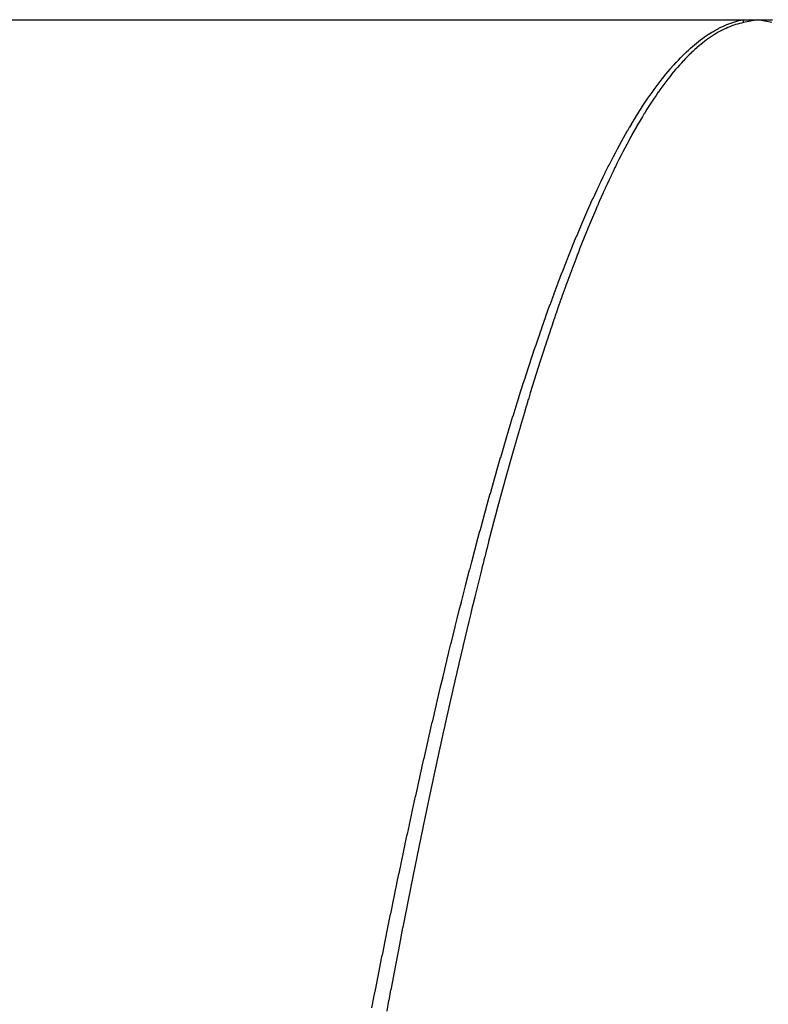
# Model space of a CAD drawing. Extents: x 24 to 1748, y -1128 to 406.
# Drawn here: x 797 to 801, y -657 to -651 of the extents above; entities that cross this region are included whole.
import ezdxf

# ---------------------------------------------------------------- set-up
doc = ezdxf.new("R2010")
doc.units = 0
doc.linetypes.add('DASHED', pattern=[11.05, 8.7, -2.35])
doc.layers.get('0').update_dxf_attribs({"linetype": 'CONTINUOUS'})
doc.layers.add('NEVIDI', color=4, linetype='DASHED')

msp = doc.modelspace()

# ---------------------------------------------------------------- linework, layer by layer
at = {"color": 2}
for p, q in [((521.088994, -650.906049), (800.911006, -650.906049)), ((800.911006, -650.906049), (801, -650.906049))]:
    msp.add_line(p, q, dxfattribs=at)
at = {"layer": 'NEVIDI', "color": 7, "linetype": 'CONTINUOUS'}
for p, q in [((800.826011, -650.930729), (800.837857, -650.92635)), ((800.837857, -650.92635), (800.838134, -650.926251)), ((800.838134, -650.926251), (800.849976, -650.922187)), ((800.849976, -650.922187), (800.850247, -650.922097)), ((800.850247, -650.922097), (800.862089, -650.918344)), ((800.862089, -650.918344), (800.862366, -650.91826)), ((800.862366, -650.91826), (800.874204, -650.914819)), ((800.874204, -650.914819), (800.874481, -650.914742)), ((800.874481, -650.914742), (800.886317, -650.911612)), ((800.886317, -650.911612), (800.886593, -650.911542)), ((800.886593, -650.911542), (800.898426, -650.90872)), ((800.902061, -650.926205), (800.890698, -650.92901)), ((800.898426, -650.90872), (800.898702, -650.908658)), ((800.898702, -650.908658), (800.910511, -650.906148)), ((800.902327, -650.926143), (800.902061, -650.926205)), ((800.913741, -650.923643), (800.902327, -650.926143)), ((800.910511, -650.906148), (800.910786, -650.906093)), ((800.910786, -650.906093), (800.911006, -650.906049)), ((800.911006, -650.906049), (800.911038, -650.906213)), ((800.911038, -650.906213), (800.912717, -650.914775)), ((800.912717, -650.914775), (800.912789, -650.915142)), ((800.912789, -650.915142), (800.914428, -650.923501)), ((800.913955, -650.923599), (800.913741, -650.923643)), ((800.914428, -650.923502), (800.913955, -650.923599)), ((800.957214, -650.914776), (800.914428, -650.923502)), ((801, -650.906049), (800.957214, -650.914776)), ((801, -650.906049), (801.088994, -650.906049)), ((801.042786, -650.914776), (801, -650.906049)), ((801.085572, -650.923502), (801.042786, -650.914776)), ((800.70464, -650.993412), (800.716514, -650.985839)), ((800.716514, -650.985839), (800.716792, -650.985666)), ((800.716792, -650.985666), (800.728662, -650.978416)), ((800.728662, -650.978416), (800.72894, -650.97825)), ((800.72894, -650.97825), (800.740805, -650.971323)), ((800.740805, -650.971323), (800.741082, -650.971165)), ((800.741082, -650.971165), (800.752944, -650.964559)), ((800.762198, -650.982169), (800.750784, -650.988794)), ((800.752944, -650.964559), (800.753221, -650.964409)), ((800.753221, -650.964409), (800.765084, -650.958122)), ((800.762465, -650.982017), (800.762198, -650.982169)), ((800.773893, -650.975703), (800.762465, -650.982017)), ((800.765084, -650.958122), (800.765361, -650.957979)), ((800.765361, -650.957979), (800.777221, -650.952012)), ((800.774114, -650.975583), (800.773893, -650.975703)), ((800.785535, -650.96959), (800.774114, -650.975583)), ((800.777221, -650.952012), (800.777498, -650.951877)), ((800.777498, -650.951877), (800.789354, -650.94623)), ((800.785795, -650.969457), (800.785535, -650.96959)), ((800.797225, -650.963776), (800.785795, -650.969457)), ((800.789354, -650.94623), (800.789632, -650.946101)), ((800.789632, -650.946101), (800.801481, -650.940775)), ((800.797441, -650.963672), (800.797225, -650.963776)), ((800.808857, -650.958315), (800.797441, -650.963672)), ((800.801481, -650.940775), (800.801758, -650.940654)), ((800.801758, -650.940654), (800.813609, -650.935643)), ((800.809121, -650.958195), (800.808857, -650.958315)), ((800.820541, -650.953154), (800.809121, -650.958195)), ((800.813609, -650.935643), (800.813885, -650.93553)), ((800.813885, -650.93553), (800.825735, -650.930835)), ((800.820763, -650.953059), (800.820541, -650.953154)), ((800.832172, -650.948339), (800.820763, -650.953059)), ((800.825735, -650.930835), (800.826011, -650.930729)), ((800.832442, -650.948232), (800.832172, -650.948339)), ((800.843843, -650.943833), (800.832442, -650.948232)), ((800.84408, -650.943744), (800.843843, -650.943833)), ((800.855511, -650.939652), (800.84408, -650.943744)), ((800.855757, -650.939567), (800.855511, -650.939652)), ((800.867166, -650.9358), (800.855757, -650.939567)), ((800.867392, -650.935728), (800.867166, -650.9358)), ((800.87881, -650.932275), (800.867392, -650.935728)), ((800.879067, -650.932201), (800.87881, -650.932275)), ((800.890431, -650.92908), (800.879067, -650.932201)), ((800.890698, -650.92901), (800.890431, -650.92908)), ((800.631687, -651.04679), (800.643574, -651.037294)), ((800.643574, -651.037294), (800.643851, -651.037076)), ((800.643851, -651.037076), (800.655738, -651.027896)), ((800.655738, -651.027896), (800.656015, -651.027686)), ((800.656015, -651.027686), (800.6679, -651.018826)), ((800.668728, -651.045559), (800.657305, -651.054733)), ((800.6679, -651.018826), (800.668177, -651.018623)), ((800.668177, -651.018623), (800.680059, -651.010084)), ((800.668997, -651.045346), (800.668728, -651.045559)), ((800.680421, -651.036489), (800.668997, -651.045346)), ((800.680059, -651.010084), (800.680337, -651.009888)), ((800.680337, -651.009888), (800.692211, -651.001675)), ((800.680689, -651.036286), (800.680421, -651.036489)), ((800.692115, -651.027745), (800.680689, -651.036286)), ((800.69238, -651.027551), (800.692115, -651.027745)), ((800.692211, -651.001675), (800.692488, -651.001487)), ((800.703795, -651.019337), (800.69238, -651.027551)), ((800.692488, -651.001487), (800.704363, -650.993593)), ((800.704062, -651.019148), (800.703795, -651.019337)), ((800.715504, -651.011234), (800.704062, -651.019148)), ((800.704363, -650.993593), (800.70464, -650.993412)), ((800.715717, -651.011089), (800.715504, -651.011234)), ((800.72719, -651.003472), (800.715717, -651.011089)), ((800.727407, -651.003332), (800.72719, -651.003472)), ((800.738828, -650.996066), (800.727407, -651.003332)), ((800.739096, -650.9959), (800.738828, -650.996066)), ((800.75052, -650.988951), (800.739096, -650.9959)), ((800.750784, -650.988794), (800.75052, -650.988951)), ((800.55863, -651.111884), (800.570537, -651.100484)), ((800.570537, -651.100484), (800.570815, -651.100222)), ((800.570815, -651.100222), (800.582718, -651.089145)), ((800.582718, -651.089145), (800.582996, -651.08889)), ((800.582996, -651.08889), (800.594893, -651.078133)), ((800.594893, -651.078133), (800.59517, -651.077886)), ((800.59517, -651.077886), (800.607067, -651.067439)), ((800.610227, -651.095828), (800.59877, -651.106628)), ((800.607067, -651.067439), (800.607344, -651.067199)), ((800.607344, -651.067199), (800.619241, -651.057065)), ((800.610494, -651.095581), (800.610227, -651.095828)), ((800.621922, -651.085127), (800.610494, -651.095581)), ((800.619241, -651.057065), (800.619518, -651.056832)), ((800.619518, -651.056832), (800.631411, -651.047015)), ((800.622186, -651.084889), (800.621922, -651.085127)), ((800.633661, -651.074712), (800.622186, -651.084889)), ((800.631411, -651.047015), (800.631687, -651.04679)), ((800.633878, -651.074522), (800.633661, -651.074712)), ((800.645364, -651.064656), (800.633878, -651.074522)), ((800.645581, -651.064473), (800.645364, -651.064656)), ((800.657039, -651.054951), (800.645581, -651.064473)), ((800.657305, -651.054733), (800.657039, -651.054951)), ((800.497679, -651.175193), (800.509594, -651.162158)), ((800.509594, -651.162158), (800.509872, -651.161858)), ((800.509872, -651.161858), (800.52179, -651.14915)), ((800.52179, -651.14915), (800.522067, -651.148857)), ((800.522067, -651.148857), (800.533982, -651.13648)), ((800.533982, -651.13648), (800.53426, -651.136195)), ((800.53426, -651.136195), (800.54617, -651.124149)), ((800.551641, -651.154348), (800.540187, -651.166745)), ((800.54617, -651.124149), (800.546447, -651.123872)), ((800.546447, -651.123872), (800.558353, -651.112153)), ((800.551907, -651.154065), (800.551641, -651.154348)), ((800.563396, -651.141951), (800.551907, -651.154065)), ((800.558353, -651.112153), (800.55863, -651.111884)), ((800.563611, -651.141728), (800.563396, -651.141951)), ((800.575079, -651.129955), (800.563611, -651.141728)), ((800.575345, -651.129686), (800.575079, -651.129955)), ((800.5868, -651.118247), (800.575345, -651.129686)), ((800.587066, -651.117985), (800.5868, -651.118247)), ((800.598505, -651.106883), (800.587066, -651.117985)), ((800.59877, -651.106628), (800.598505, -651.106883)), ((800.448863, -651.231944), (800.460798, -651.217574)), ((800.460798, -651.217574), (800.461076, -651.217243)), ((800.461076, -651.217243), (800.472996, -651.203217)), ((800.472996, -651.203217), (800.473274, -651.202894)), ((800.473274, -651.202894), (800.4852, -651.189188)), ((800.493047, -651.221058), (800.481535, -651.235127)), ((800.4852, -651.189188), (800.485478, -651.188873)), ((800.485478, -651.188873), (800.497401, -651.175501)), ((800.493264, -651.220797), (800.493047, -651.221058)), ((800.504776, -651.20705), (800.493264, -651.220797)), ((800.497401, -651.175501), (800.497679, -651.175193)), ((800.504993, -651.206793), (800.504776, -651.20705)), ((800.516508, -651.193365), (800.504993, -651.206793)), ((800.516724, -651.193117), (800.516508, -651.193365)), ((800.528238, -651.180011), (800.516724, -651.193117)), ((800.528455, -651.179768), (800.528238, -651.180011)), ((800.539919, -651.16704), (800.528455, -651.179768)), ((800.540187, -651.166745), (800.539919, -651.16704)), ((800.400001, -651.294022), (800.411943, -651.278378)), ((800.411943, -651.278378), (800.412222, -651.278016)), ((800.412222, -651.278016), (800.424159, -651.262687)), ((800.424159, -651.262687), (800.424437, -651.262334)), ((800.424437, -651.262334), (800.436372, -651.247321)), ((800.446045, -651.280486), (800.434564, -651.295803)), ((800.436372, -651.247321), (800.43665, -651.246975)), ((800.43665, -651.246975), (800.448584, -651.232283)), ((800.446314, -651.280131), (800.446045, -651.280486)), ((800.457787, -651.265146), (800.446314, -651.280131)), ((800.448584, -651.232283), (800.448863, -651.231944)), ((800.458055, -651.2648), (800.457787, -651.265146)), ((800.46954, -651.250121), (800.458055, -651.2648)), ((800.469808, -651.249783), (800.46954, -651.250121)), ((800.481266, -651.235459), (800.469808, -651.249783)), ((800.481535, -651.235127), (800.481266, -651.235459)), ((800.363327, -651.343963), (800.375277, -651.327372)), ((800.375277, -651.327372), (800.375555, -651.326989)), ((800.375555, -651.326989), (800.387501, -651.31072)), ((800.387501, -651.31072), (800.387779, -651.310344)), ((800.387779, -651.310344), (800.399723, -651.29439)), ((800.410793, -651.328515), (800.399319, -651.344788)), ((800.399723, -651.29439), (800.400001, -651.294022)), ((800.411063, -651.328137), (800.410793, -651.328515)), ((800.422582, -651.312124), (800.411063, -651.328137)), ((800.422799, -651.311824), (800.422582, -651.312124)), ((800.434295, -651.296166), (800.422799, -651.311824)), ((800.434564, -651.295803), (800.434295, -651.296166)), ((800.314391, -651.415186), (800.32635, -651.397289)), ((800.32635, -651.397289), (800.326629, -651.396875)), ((800.326629, -651.396875), (800.338587, -651.379307)), ((800.338587, -651.379307), (800.338867, -651.378899)), ((800.338867, -651.378899), (800.350819, -651.361664)), ((800.350819, -651.361664), (800.351098, -651.361266)), ((800.351098, -651.361266), (800.363049, -651.344354)), ((800.363802, -651.397144), (800.352249, -651.414824)), ((800.363049, -651.344354), (800.363327, -651.343963)), ((800.36402, -651.396814), (800.363802, -651.397144)), ((800.375533, -651.379519), (800.36402, -651.396814)), ((800.375801, -651.379119), (800.375533, -651.379519)), ((800.38729, -651.362183), (800.375801, -651.379119)), ((800.387559, -651.36179), (800.38729, -651.362183)), ((800.399049, -651.345174), (800.387559, -651.36179)), ((800.399319, -651.344788), (800.399049, -651.345174)), ((800.27766, -651.472161), (800.289625, -651.453268)), ((800.289625, -651.453268), (800.289904, -651.452831)), ((800.289904, -651.452831), (800.301871, -651.434265)), ((800.301871, -651.434265), (800.30215, -651.433836)), ((800.30215, -651.433836), (800.314112, -651.415607)), ((800.314112, -651.415607), (800.314391, -651.415186)), ((800.328455, -651.452237), (800.316933, -651.470838)), ((800.328723, -651.451807), (800.328455, -651.452237)), ((800.340227, -651.433557), (800.328723, -651.451807)), ((800.340497, -651.433133), (800.340227, -651.433557)), ((800.352032, -651.415158), (800.340497, -651.433133)), ((800.352249, -651.414824), (800.352032, -651.415158)), ((800.240886, -651.532241), (800.252876, -651.51232)), ((800.252876, -651.51232), (800.253155, -651.511859)), ((800.253155, -651.511859), (800.265129, -651.492293)), ((800.265129, -651.492293), (800.265408, -651.49184)), ((800.265408, -651.49184), (800.277381, -651.472605)), ((800.277381, -651.472605), (800.27766, -651.472161)), ((800.293133, -651.510264), (800.28162, -651.529819)), ((800.293403, -651.509809), (800.293133, -651.510264)), ((800.3049, -651.490601), (800.293403, -651.509809)), ((800.30517, -651.490155), (800.3049, -651.490601)), ((800.316716, -651.471192), (800.30517, -651.490155)), ((800.316933, -651.470838), (800.316716, -651.471192)), ((800.204116, -651.595299), (800.216101, -651.574424)), ((800.216101, -651.574424), (800.21638, -651.573941)), ((800.21638, -651.573941), (800.228362, -651.553388)), ((800.228362, -651.553388), (800.228641, -651.552913)), ((800.228641, -651.552913), (800.240603, -651.532713)), ((800.240603, -651.532713), (800.240886, -651.532241)), ((800.257769, -651.57134), (800.246245, -651.591888)), ((800.258037, -651.570865), (800.257769, -651.57134)), ((800.26957, -651.550627), (800.258037, -651.570865)), ((800.26984, -651.550157), (800.26957, -651.550627)), ((800.28135, -651.530282), (800.26984, -651.550157)), ((800.28162, -651.529819), (800.28135, -651.530282)), ((800.17957, -651.639012), (800.19157, -651.617482)), ((800.19157, -651.617482), (800.19185, -651.616983)), ((800.19185, -651.616983), (800.203837, -651.59579)), ((800.203837, -651.59579), (800.204116, -651.595299)), ((800.222393, -651.635422), (800.21087, -651.656939)), ((800.222661, -651.634925), (800.222393, -651.635422)), ((800.23423, -651.613647), (800.222661, -651.634925)), ((800.234448, -651.61325), (800.23423, -651.613647)), ((800.246028, -651.592277), (800.234448, -651.61325)), ((800.246245, -651.591888), (800.246028, -651.592277)), ((800.142757, -651.707016), (800.154741, -651.684552)), ((800.154741, -651.684552), (800.155021, -651.684031)), ((800.155021, -651.684031), (800.167029, -651.661847)), ((800.167029, -651.661847), (800.167308, -651.661334)), ((800.167308, -651.661334), (800.17929, -651.639518)), ((800.17929, -651.639518), (800.17957, -651.639012)), ((800.198794, -651.679829), (800.187262, -651.702014)), ((800.199064, -651.679314), (800.198794, -651.679829)), ((800.2106, -651.657447), (800.199064, -651.679314)), ((800.21087, -651.656939), (800.2106, -651.657447)), ((800.105907, -651.778087), (800.117893, -651.754636)), ((800.117893, -651.754636), (800.118174, -651.754092)), ((800.118174, -651.754092), (800.130196, -651.730901)), ((800.130196, -651.730901), (800.130476, -651.730365)), ((800.130476, -651.730365), (800.142477, -651.707545)), ((800.142477, -651.707545), (800.142757, -651.707016)), ((800.163422, -651.748879), (800.151831, -651.772154)), ((800.16364, -651.748443), (800.163422, -651.748879)), ((800.175191, -651.725573), (800.16364, -651.748443)), ((800.175462, -651.72504), (800.175191, -651.725573)), ((800.186991, -651.702538), (800.175462, -651.72504)), ((800.187262, -651.702014), (800.186991, -651.702538)), ((800.081327, -651.827183), (800.093337, -651.803025)), ((800.093337, -651.803025), (800.093615, -651.802469)), ((800.093615, -651.802469), (800.105627, -651.778638)), ((800.105627, -651.778638), (800.105907, -651.778087)), ((800.139798, -651.796655), (800.128214, -651.820569)), ((800.140015, -651.796209), (800.139798, -651.796655)), ((800.151612, -651.772595), (800.140015, -651.796209)), ((800.151831, -651.772154), (800.151612, -651.772595)), ((800.056735, -651.877662), (800.068752, -651.852825)), ((800.068752, -651.852825), (800.069033, -651.852249)), ((800.069033, -651.852249), (800.081046, -651.827751)), ((800.081046, -651.827751), (800.081327, -651.827183)), ((800.104313, -651.870919), (800.092739, -651.89579)), ((800.104584, -651.87034), (800.104313, -651.870919)), ((800.116135, -651.845844), (800.104584, -651.87034)), ((800.116405, -651.845274), (800.116135, -651.845844)), ((800.127942, -651.821133), (800.116405, -651.845274)), ((800.128214, -651.820569), (800.127942, -651.821133)), ((800.019827, -651.955955), (800.031852, -651.930115)), ((800.031852, -651.930115), (800.032132, -651.929517)), ((800.032132, -651.929517), (800.044155, -651.904009)), ((800.044155, -651.904009), (800.044435, -651.903417)), ((800.044435, -651.903417), (800.056455, -651.878245)), ((800.056455, -651.878245), (800.056735, -651.877662)), ((800.080691, -651.922021), (800.069102, -651.947578)), ((800.080911, -651.921539), (800.080691, -651.922021)), ((800.092468, -651.896376), (800.080911, -651.921539)), ((800.092739, -651.89579), (800.092468, -651.896376)), ((799.995207, -652.009841), (800.007238, -651.983346)), ((800.007238, -651.983346), (800.007518, -651.982733)), ((800.007518, -651.982733), (800.019546, -651.956562)), ((800.019546, -651.956562), (800.019827, -651.955955)), ((800.056996, -651.974616), (800.045424, -652.000791)), ((800.057268, -651.974005), (800.056996, -651.974616)), ((800.068829, -651.948182), (800.057268, -651.974005)), ((800.069102, -651.947578), (800.068829, -651.948182)), ((799.970577, -652.065053), (799.982613, -652.03791)), ((799.982613, -652.03791), (799.982893, -652.037283)), ((799.982893, -652.037283), (799.994926, -652.010464)), ((799.994926, -652.010464), (799.995207, -652.009841)), ((800.033316, -652.028519), (800.021749, -652.055334)), ((800.033584, -652.027901), (800.033316, -652.028519)), ((800.045154, -652.001405), (800.033584, -652.027901)), ((800.045424, -652.000791), (800.045154, -652.001405)), ((799.945936, -652.121608), (799.957957, -652.093854)), ((799.957957, -652.093854), (799.95824, -652.093204)), ((799.95824, -652.093204), (799.970296, -652.065691)), ((799.970296, -652.065691), (799.970577, -652.065053)), ((799.997787, -652.111899), (799.986194, -652.139757)), ((799.99806, -652.111247), (799.997787, -652.111899)), ((800.009645, -652.083736), (799.99806, -652.111247)), ((800.009918, -652.083091), (800.009645, -652.083736)), ((800.021478, -652.055965), (800.009918, -652.083091)), ((800.021749, -652.055334), (800.021478, -652.055965)), ((799.921284, -652.179521), (799.933331, -652.151053)), ((799.933331, -652.151053), (799.933611, -652.150394)), ((799.933611, -652.150394), (799.945655, -652.12226)), ((799.945655, -652.12226), (799.945936, -652.121608)), ((799.974094, -652.169178), (799.962522, -652.197638)), ((799.974367, -652.168509), (799.974094, -652.169178)), ((799.985977, -652.140282), (799.974367, -652.168509)), ((799.986194, -652.139757), (799.985977, -652.140282)), ((799.896621, -652.238812), (799.908654, -652.209716)), ((799.908654, -652.209716), (799.908937, -652.209034)), ((799.908937, -652.209034), (799.921003, -652.18019)), ((799.921003, -652.18019), (799.921284, -652.179521)), ((799.950417, -652.227751), (799.938782, -652.257027)), ((799.950637, -652.227203), (799.950417, -652.227751)), ((799.962249, -652.198314), (799.950637, -652.227203)), ((799.962522, -652.197638), (799.962249, -652.198314)), ((799.871947, -652.299486), (799.884004, -652.269667)), ((799.884004, -652.269667), (799.884285, -652.268975)), ((799.884285, -652.268975), (799.89634, -652.239496)), ((799.89634, -652.239496), (799.896621, -652.238812)), ((799.926672, -652.287839), (799.91507, -652.317686)), ((799.926942, -652.287149), (799.926672, -652.287839)), ((799.93851, -652.257714), (799.926942, -652.287149)), ((799.938782, -652.257027), (799.93851, -652.257714)), ((799.847262, -652.36155), (799.859324, -652.331053)), ((799.859324, -652.331053), (799.859607, -652.330341)), ((799.859607, -652.330341), (799.871665, -652.300187)), ((799.871665, -652.300187), (799.871947, -652.299486)), ((799.902926, -652.349271), (799.891327, -652.379769)), ((799.903196, -652.348567), (799.902926, -652.349271)), ((799.9148, -652.318385), (799.903196, -652.348567)), ((799.91507, -652.317686), (799.9148, -652.318385)), ((799.822565, -652.425), (799.834633, -652.393827)), ((799.834633, -652.393827), (799.834914, -652.393105)), ((799.834914, -652.393105), (799.84698, -652.362267)), ((799.84698, -652.362267), (799.847262, -652.36155)), ((799.891058, -652.380478), (799.879464, -652.411292)), ((799.891327, -652.379769), (799.891058, -652.380478)), ((799.79782, -652.489921), (799.80993, -652.45798)), ((799.80993, -652.45798), (799.810212, -652.457242)), ((799.810212, -652.457242), (799.822283, -652.425732)), ((799.822283, -652.425732), (799.822565, -652.425)), ((799.867338, -652.44386), (799.855711, -652.475418)), ((799.867566, -652.443244), (799.867338, -652.44386)), ((799.879197, -652.412006), (799.867566, -652.443244)), ((799.879464, -652.411292), (799.879197, -652.412006)), ((799.77313, -652.55602), (799.785217, -652.523495)), ((799.785217, -652.523495), (799.785499, -652.522742)), ((799.785499, -652.522742), (799.797593, -652.490521)), ((799.797593, -652.490521), (799.79782, -652.489921)), ((799.843554, -652.508759), (799.831938, -652.540945)), ((799.843823, -652.508017), (799.843554, -652.508759)), ((799.855444, -652.476145), (799.843823, -652.508017)), ((799.855711, -652.475418), (799.855444, -652.476145)), ((799.760755, -652.589647), (799.772848, -652.556781)), ((799.772848, -652.556781), (799.77313, -652.55602)), ((799.819787, -652.574961), (799.808186, -652.607764)), ((799.82006, -652.574193), (799.819787, -652.574961)), ((799.831664, -652.54171), (799.82006, -652.574193)), ((799.831938, -652.540945), (799.831664, -652.54171)), ((799.736041, -652.657806), (799.748115, -652.624339)), ((799.748115, -652.624339), (799.748398, -652.623557)), ((799.748398, -652.623557), (799.760472, -652.590419)), ((799.760472, -652.590419), (799.760755, -652.589647)), ((799.796002, -652.64256), (799.784369, -652.676115)), ((799.796274, -652.641779), (799.796002, -652.64256)), ((799.807913, -652.608539), (799.796274, -652.641779)), ((799.808186, -652.607764), (799.807913, -652.608539)), ((799.711273, -652.727465), (799.723387, -652.693225)), ((799.723387, -652.693225), (799.72367, -652.692429)), ((799.72367, -652.692429), (799.735758, -652.658592)), ((799.735758, -652.658592), (799.736041, -652.657806)), ((799.78415, -652.676749), (799.77247, -652.71077)), ((799.784369, -652.676115), (799.78415, -652.676749)), ((799.686539, -652.798389), (799.698635, -652.763532)), ((799.698635, -652.763532), (799.698917, -652.762724)), ((799.698917, -652.762724), (799.711027, -652.728163)), ((799.711027, -652.728163), (799.711273, -652.727465)), ((799.760358, -652.746393), (799.748684, -652.781057)), ((799.760577, -652.745744), (799.760358, -652.746393)), ((799.772251, -652.711412), (799.760577, -652.745744)), ((799.77247, -652.71077), (799.772251, -652.711412)), ((799.674143, -652.834447), (799.686256, -652.799209)), ((799.686256, -652.799209), (799.686539, -652.798389)), ((799.736549, -652.817437), (799.724886, -652.852733)), ((799.736768, -652.816777), (799.736549, -652.817437)), ((799.748411, -652.781871), (799.736768, -652.816777)), ((799.748684, -652.781057), (799.748411, -652.781871)), ((799.649388, -652.907484), (799.661467, -652.871676)), ((799.661467, -652.871676), (799.66175, -652.870841)), ((799.66175, -652.870841), (799.67386, -652.835274)), ((799.67386, -652.835274), (799.674143, -652.834447)), ((799.724613, -652.853561), (799.712974, -652.889114)), ((799.724886, -652.852733), (799.724613, -652.853561)), ((799.636974, -652.944622), (799.649106, -652.908324)), ((799.649106, -652.908324), (799.649388, -652.907484)), ((799.700784, -652.926699), (799.689128, -652.962966)), ((799.701057, -652.925851), (799.700784, -652.926699)), ((799.712701, -652.889953), (799.701057, -652.925851)), ((799.712974, -652.889114), (799.712701, -652.889953)), ((799.612192, -653.019788), (799.624295, -652.982911)), ((799.624295, -652.982911), (799.624578, -652.982052)), ((799.624578, -652.982052), (799.636691, -652.945475)), ((799.636691, -652.945475), (799.636974, -652.944622)), ((799.67695, -653.001204), (799.665293, -653.038139)), ((799.677222, -653.000346), (799.67695, -653.001204)), ((799.688909, -652.96365), (799.677222, -653.000346)), ((799.689128, -652.962966), (799.688909, -652.96365)), ((799.587389, -653.096368), (799.599518, -653.058753)), ((799.599518, -653.058753), (799.5998, -653.05788)), ((799.5998, -653.05788), (799.611909, -653.020654)), ((799.611909, -653.020654), (799.612192, -653.019788)), ((799.665073, -653.03884), (799.653371, -653.076248)), ((799.665293, -653.038139), (799.665073, -653.03884)), ((799.574994, -653.135142), (799.587105, -653.097253)), ((799.587105, -653.097253), (799.587389, -653.096368)), ((799.641182, -653.11556), (799.629527, -653.153483)), ((799.641456, -653.114673), (799.641182, -653.11556)), ((799.653151, -653.076953), (799.641456, -653.114673)), ((799.653371, -653.076248), (799.653151, -653.076953)), ((799.550167, -653.213808), (799.562303, -653.175185)), ((799.562303, -653.175185), (799.562586, -653.174289)), ((799.562586, -653.174289), (799.574711, -653.136032)), ((799.574711, -653.136032), (799.574994, -653.135142)), ((799.629255, -653.154372), (799.617582, -653.192688)), ((799.629527, -653.153483), (799.629255, -653.154372)), ((799.537763, -653.253616), (799.549885, -653.214707)), ((799.549885, -653.214707), (799.550167, -653.213808)), ((799.605394, -653.233038), (799.593713, -653.272045)), ((799.605666, -653.232133), (799.605394, -653.233038)), ((799.617362, -653.193411), (799.605666, -653.232133)), ((799.617582, -653.192688), (799.617362, -653.193411)), ((799.512911, -653.334394), (799.525064, -653.294723)), ((799.525064, -653.294723), (799.525348, -653.293799)), ((799.525348, -653.293799), (799.53748, -653.254529)), ((799.53748, -653.254529), (799.537763, -653.253616)), ((799.593494, -653.272778), (799.58179, -653.312194)), ((799.593713, -653.272045), (799.593494, -653.272778)), ((799.500507, -653.375223), (799.512626, -653.335327)), ((799.512626, -653.335327), (799.512911, -653.334394)), ((799.569574, -653.35368), (799.557891, -653.393692)), ((799.569844, -653.352759), (799.569574, -653.35368)), ((799.581517, -653.313117), (799.569844, -653.352759)), ((799.58179, -653.312194), (799.581517, -653.313117)), ((799.475645, -653.458086), (799.487799, -653.417405)), ((799.487799, -653.417405), (799.488083, -653.416458)), ((799.488083, -653.416458), (799.500224, -653.376159)), ((799.500224, -653.376159), (799.500507, -653.375223)), ((799.557671, -653.394447), (799.545945, -653.434938)), ((799.557891, -653.393692), (799.557671, -653.394447)), ((799.463219, -653.500014), (799.475359, -653.459046)), ((799.475359, -653.459046), (799.475645, -653.458086)), ((799.533738, -653.477439), (799.522041, -653.518501)), ((799.534008, -653.476497), (799.533738, -653.477439)), ((799.545725, -653.435702), (799.534008, -653.476497)), ((799.545945, -653.434938), (799.545725, -653.435702)), ((799.450793, -653.542287), (799.462935, -653.500976)), ((799.462935, -653.500976), (799.463219, -653.500014)), ((799.521816, -653.519292), (799.510113, -653.560706)), ((799.522041, -653.518501), (799.521816, -653.519292)), ((799.42592, -653.627931), (799.438055, -653.585977)), ((799.438055, -653.585977), (799.43834, -653.584997)), ((799.43834, -653.584997), (799.45051, -653.543255)), ((799.45051, -653.543255), (799.450793, -653.542287)), ((799.509842, -653.561669), (799.498158, -653.603347)), ((799.510113, -653.560706), (799.509842, -653.561669)), ((799.413474, -653.6713), (799.425638, -653.628913)), ((799.425638, -653.628913), (799.42592, -653.627931)), ((799.485909, -653.64739), (799.47422, -653.689756)), ((799.486207, -653.646316), (799.485909, -653.64739)), ((799.497881, -653.604339), (799.486207, -653.646316)), ((799.498158, -653.603347), (799.497881, -653.604339)), ((799.401023, -653.715026), (799.41319, -653.672296)), ((799.41319, -653.672296), (799.413474, -653.6713)), ((799.473946, -653.690754), (799.462282, -653.73336)), ((799.47422, -653.689756), (799.473946, -653.690754)), ((799.376129, -653.803464), (799.388294, -653.760077)), ((799.388294, -653.760077), (799.38858, -653.759062)), ((799.38858, -653.759062), (799.400739, -653.716027)), ((799.400739, -653.716027), (799.401023, -653.715026)), ((799.462008, -653.734366), (799.45031, -653.77743)), ((799.462282, -653.73336), (799.462008, -653.734366)), ((799.363669, -653.848232), (799.375844, -653.804482)), ((799.375844, -653.804482), (799.376129, -653.803464)), ((799.438063, -653.822866), (799.426348, -653.866665)), ((799.438338, -653.821841), (799.438063, -653.822866)), ((799.450035, -653.778446), (799.438338, -653.821841)), ((799.45031, -653.77743), (799.450035, -653.778446)), ((799.351234, -653.893245), (799.363384, -653.849259)), ((799.363384, -653.849259), (799.363669, -653.848232)), ((799.426073, -653.867696), (799.414389, -653.911712)), ((799.426348, -653.866665), (799.426073, -653.867696)), ((799.326305, -653.984508), (799.338492, -653.939723)), ((799.338492, -653.939723), (799.338774, -653.938691)), ((799.338774, -653.938691), (799.350949, -653.894281)), ((799.350949, -653.894281), (799.351234, -653.893245)), ((799.414114, -653.912753), (799.402405, -653.957195)), ((799.414389, -653.911712), (799.414114, -653.912753)), ((799.313845, -654.030635), (799.32602, -653.98556)), ((799.32602, -653.98556), (799.326305, -653.984508)), ((799.390138, -654.004112), (799.37842, -654.049258)), ((799.390413, -654.003056), (799.390138, -654.004112)), ((799.402131, -653.958241), (799.390413, -654.003056)), ((799.402405, -653.957195), (799.402131, -653.958241)), ((799.30138, -654.077128), (799.313561, -654.031691)), ((799.313561, -654.031691), (799.313845, -654.030635)), ((799.3782, -654.05011), (799.366441, -654.095755)), ((799.37842, -654.049258), (799.3782, -654.05011)), ((799.27643, -654.171222), (799.288625, -654.125058)), ((799.288625, -654.125058), (799.288909, -654.123985)), ((799.288909, -654.123985), (799.301094, -654.078198)), ((799.301094, -654.078198), (799.30138, -654.077128)), ((799.366167, -654.09682), (799.354446, -654.142653)), ((799.366441, -654.095755), (799.366167, -654.09682)), ((799.263972, -654.218729), (799.276165, -654.172229)), ((799.276165, -654.172229), (799.27643, -654.171222)), ((799.354226, -654.143518), (799.342461, -654.189858)), ((799.354446, -654.142653), (799.354226, -654.143518)), ((799.251497, -654.26665), (799.263687, -654.219821)), ((799.263687, -654.219821), (799.263972, -654.218729)), ((799.330232, -654.238372), (799.318473, -654.285363)), ((799.330454, -654.237492), (799.330232, -654.238372)), ((799.342186, -654.190945), (799.330454, -654.237492)), ((799.342461, -654.189858), (799.342186, -654.190945)), ((799.23901, -654.314972), (799.251212, -654.267752)), ((799.251212, -654.267752), (799.251497, -654.26665)), ((799.318198, -654.286465), (799.306479, -654.333632)), ((799.318473, -654.285363), (799.318198, -654.286465)), ((799.214042, -654.412641), (799.226226, -654.364802)), ((799.226226, -654.364802), (799.226513, -654.363682)), ((799.226513, -654.363682), (799.238723, -654.316085)), ((799.238723, -654.316085), (799.23901, -654.314972)), ((799.306203, -654.334747), (799.294484, -654.382249)), ((799.306479, -654.333632), (799.306203, -654.334747)), ((799.201546, -654.462053), (799.213757, -654.413764)), ((799.213757, -654.413764), (799.214042, -654.412641)), ((799.294206, -654.383378), (799.282456, -654.431344)), ((799.294484, -654.382249), (799.294206, -654.383378)), ((799.189048, -654.51183), (799.201261, -654.463185)), ((799.201261, -654.463185), (799.201546, -654.462053)), ((799.270201, -654.481719), (799.258459, -654.530324)), ((799.270477, -654.480583), (799.270201, -654.481719)), ((799.27061, -654.480032), (799.270477, -654.480583)), ((799.281877, -654.433717), (799.27061, -654.480032)), ((799.282193, -654.432422), (799.281877, -654.433717)), ((799.282456, -654.431344), (799.282193, -654.432422)), ((799.176564, -654.561901), (799.188762, -654.512973)), ((799.188762, -654.512973), (799.189048, -654.51183)), ((799.258183, -654.531469), (799.246413, -654.580527)), ((799.258459, -654.530324), (799.258183, -654.531469)), ((799.164076, -654.612342), (799.176277, -654.563056)), ((799.176277, -654.563056), (799.176564, -654.561901)), ((799.246193, -654.581451), (799.234409, -654.630903)), ((799.246413, -654.580527), (799.246193, -654.581451)), ((799.151274, -654.664414), (799.151559, -654.663249)), ((799.151559, -654.663249), (799.16379, -654.6135)), ((799.16379, -654.6135), (799.164076, -654.612342)), ((799.234134, -654.632059), (799.222389, -654.681688)), ((799.234409, -654.630903), (799.234134, -654.632059)), ((799.126552, -654.766012), (799.138791, -654.715545)), ((799.138791, -654.715545), (799.139076, -654.714372)), ((799.139076, -654.714372), (799.151274, -654.664414)), ((799.222167, -654.682629), (799.210382, -654.732764)), ((799.222389, -654.681688), (799.222167, -654.682629)), ((799.11404, -654.817952), (799.126267, -654.767194)), ((799.126267, -654.767194), (799.126552, -654.766012)), ((799.210108, -654.733936), (799.198341, -654.784332)), ((799.210382, -654.732764), (799.210108, -654.733936)), ((799.101531, -654.870228), (799.113755, -654.819143)), ((799.113755, -654.819143), (799.11404, -654.817952)), ((799.186094, -654.837135), (799.174301, -654.888322)), ((799.186315, -654.836177), (799.186094, -654.837135)), ((799.19812, -654.785283), (799.186315, -654.836177)), ((799.198341, -654.784332), (799.19812, -654.785283)), ((799.08902, -654.922856), (799.101246, -654.871426)), ((799.101246, -654.871426), (799.101531, -654.870228)), ((799.174027, -654.889514), (799.16226, -654.940927)), ((799.174301, -654.888322), (799.174027, -654.889514)), ((799.076523, -654.97577), (799.088732, -654.924074)), ((799.088732, -654.924074), (799.08902, -654.922856)), ((799.161985, -654.942131), (799.150224, -654.993855)), ((799.16226, -654.940927), (799.161985, -654.942131)), ((799.064005, -655.029107), (799.076236, -654.976986)), ((799.076236, -654.976986), (799.076523, -654.97577)), ((799.149948, -654.995073), (799.138178, -655.047176)), ((799.150224, -654.993855), (799.149948, -654.995073)), ((799.051493, -655.082754), (799.063728, -655.030291)), ((799.063728, -655.030291), (799.064005, -655.029107)), ((799.137957, -655.048156), (799.126169, -655.100674)), ((799.138178, -655.047176), (799.137957, -655.048156)), ((799.038682, -655.138032), (799.038968, -655.136794)), ((799.038968, -655.136794), (799.051207, -655.083985)), ((799.051207, -655.083985), (799.051493, -655.082754)), ((799.125899, -655.101883), (799.114094, -655.154821)), ((799.126169, -655.100674), (799.125899, -655.101883)), ((799.0139, -655.245934), (799.026123, -655.19255)), ((799.026123, -655.19255), (799.02641, -655.191301)), ((799.02641, -655.191301), (799.038682, -655.138032)), ((799.11378, -655.15623), (799.102644, -655.206481)), ((799.113843, -655.155948), (799.11378, -655.15623)), ((799.114094, -655.154821), (799.113843, -655.155948)), ((799.001346, -655.301085), (799.013614, -655.247186)), ((799.013614, -655.247186), (799.0139, -655.245934)), ((799.101787, -655.210362), (799.090004, -655.263877)), ((799.102063, -655.209112), (799.101787, -655.210362)), ((799.102644, -655.206481), (799.102063, -655.209112)), ((798.988817, -655.356465), (799.001059, -655.30235)), ((799.001059, -655.30235), (799.001346, -655.301085)), ((799.089782, -655.264889), (799.077979, -655.318836)), ((799.090004, -655.263877), (799.089782, -655.264889)), ((798.976285, -655.412187), (798.98853, -655.357736)), ((798.98853, -655.357736), (798.988817, -655.356465)), ((799.065901, -655.374386), (799.065679, -655.37541)), ((799.077702, -655.320106), (799.065901, -655.374386)), ((799.077979, -655.318836), (799.077702, -655.320106)), ((798.963748, -655.468271), (798.975997, -655.413473)), ((798.975997, -655.413473), (798.976285, -655.412187)), ((799.053629, -655.431182), (799.041801, -655.486263)), ((799.05385, -655.430154), (799.053629, -655.431182)), ((799.065679, -655.37541), (799.05385, -655.430154)), ((798.951203, -655.524732), (798.963459, -655.469567)), ((798.963459, -655.469567), (798.963748, -655.468271)), ((799.041526, -655.48755), (799.02974, -655.542777)), ((799.041801, -655.486263), (799.041526, -655.48755)), ((798.938655, -655.581546), (798.950916, -655.526026)), ((798.950916, -655.526026), (798.951203, -655.524732)), ((799.029464, -655.544073), (799.017672, -655.59967)), ((799.02974, -655.542777), (799.029464, -655.544073)), ((798.926088, -655.638788), (798.938366, -655.582858)), ((798.938366, -655.582858), (798.938655, -655.581546)), ((799.017397, -655.600969), (799.005601, -655.656924)), ((799.017672, -655.59967), (799.017397, -655.600969)), ((798.913567, -655.696163), (798.925809, -655.640064)), ((798.925809, -655.640064), (798.926088, -655.638788)), ((799.005379, -655.65798), (798.993526, -655.714546)), ((799.005601, -655.656924), (799.005379, -655.65798)), ((798.900971, -655.754229), (798.913281, -655.69748)), ((798.913281, -655.69748), (798.913567, -655.696163)), ((798.993301, -655.715623), (798.981462, -655.772463)), ((798.993526, -655.714546), (798.993301, -655.715623)), ((798.88844, -655.812346), (798.900741, -655.755293)), ((798.900741, -655.755293), (798.900971, -655.754229)), ((798.980747, -655.775904), (798.969721, -655.82916)), ((798.981223, -655.77361), (798.980747, -655.775904)), ((798.981462, -655.772463), (798.981223, -655.77361)), ((798.875898, -655.870859), (798.888152, -655.813685)), ((798.888152, -655.813685), (798.88844, -655.812346)), ((798.96913, -655.832022), (798.957317, -655.889418)), ((798.969407, -655.830679), (798.96913, -655.832022)), ((798.969721, -655.82916), (798.969407, -655.830679)), ((798.863329, -655.929847), (798.87561, -655.872205)), ((798.87561, -655.872205), (798.875898, -655.870859)), ((798.957041, -655.890766), (798.945238, -655.948451)), ((798.957317, -655.889418), (798.957041, -655.890766)), ((798.850751, -655.989233), (798.863042, -655.931198)), ((798.863042, -655.931198), (798.863329, -655.929847)), ((798.944961, -655.94981), (798.933156, -656.007846)), ((798.945238, -655.948451), (798.944961, -655.94981)), ((798.838203, -656.04883), (798.850464, -655.990593)), ((798.850464, -655.990593), (798.850751, -655.989233)), ((798.93288, -656.009206), (798.92107, -656.067611)), ((798.933156, -656.007846), (798.93288, -656.009206)), ((798.82563, -656.108896), (798.837915, -656.050198)), ((798.837915, -656.050198), (798.838203, -656.04883)), ((798.920794, -656.068978), (798.909002, -656.127633)), ((798.92107, -656.067611), (798.920794, -656.068978)), ((798.81305, -656.169352), (798.825343, -656.110268)), ((798.825343, -656.110268), (798.82563, -656.108896)), ((798.908724, -656.129022), (798.896893, -656.188213)), ((798.909002, -656.127633), (798.908724, -656.129022)), ((798.800464, -656.230189), (798.812763, -656.170734)), ((798.812763, -656.170734), (798.81305, -656.169352)), ((798.896616, -656.189598), (798.884806, -656.249026)), ((798.896893, -656.188213), (798.896616, -656.189598)), ((798.787903, -656.291264), (798.800177, -656.231584)), ((798.800177, -656.231584), (798.800464, -656.230189)), ((798.884528, -656.25043), (798.87271, -656.310233)), ((798.884806, -656.249026), (798.884528, -656.25043)), ((798.775308, -656.352863), (798.787615, -656.29267)), ((798.787615, -656.29267), (798.787903, -656.291264)), ((798.872439, -656.311612), (798.860615, -656.37179)), ((798.87271, -656.310233), (798.872439, -656.311612)), ((798.76273, -656.414737), (798.77502, -656.354279)), ((798.77502, -656.354279), (798.775308, -656.352863)), ((798.859988, -656.374989), (798.849068, -656.430879)), ((798.860354, -656.373123), (798.859988, -656.374989)), ((798.860615, -656.37179), (798.860354, -656.373123)), ((798.750159, -656.476927), (798.762441, -656.416161)), ((798.762441, -656.416161), (798.76273, -656.414737)), ((798.848252, -656.435069), (798.836408, -656.496032)), ((798.848529, -656.433645), (798.848252, -656.435069)), ((798.849068, -656.430879), (798.848529, -656.433645)), ((798.737566, -656.539588), (798.749873, -656.478349)), ((798.749873, -656.478349), (798.750159, -656.476927)), ((798.836131, -656.497464), (798.824299, -656.558706)), ((798.836408, -656.496032), (798.836131, -656.497464)), ((798.724974, -656.602599), (798.737278, -656.541026)), ((798.737278, -656.541026), (798.737566, -656.539588)), ((798.824022, -656.560146), (798.812185, -656.621756)), ((798.824299, -656.558706), (798.824022, -656.560146)), ((798.71237, -656.66603), (798.724687, -656.604044)), ((798.724687, -656.604044), (798.724974, -656.602599)), ((798.699769, -656.729802), (798.712082, -656.667485)), ((798.712082, -656.667485), (798.71237, -656.66603)), ((798.811909, -656.623201), (798.800074, -656.685145)), ((798.812185, -656.621756), (798.811909, -656.623201)), ((798.687127, -656.794138), (798.69948, -656.731267)), ((798.69948, -656.731267), (798.699769, -656.729802)), ((798.799798, -656.686592), (798.787975, -656.748819)), ((798.800074, -656.685145), (798.799798, -656.686592)), ((798.674522, -656.858643), (798.686896, -656.795317)), ((798.686896, -656.795317), (798.687127, -656.794138)), ((798.787697, -656.750283), (798.775865, -656.812895)), ((798.787975, -656.748819), (798.787697, -656.750283)), ((798.775586, -656.814376), (798.763731, -656.877456)), ((798.775865, -656.812895), (798.775586, -656.814376))]:
    msp.add_line(p, q, dxfattribs=at)

doc.saveas('drawing.dxf')
